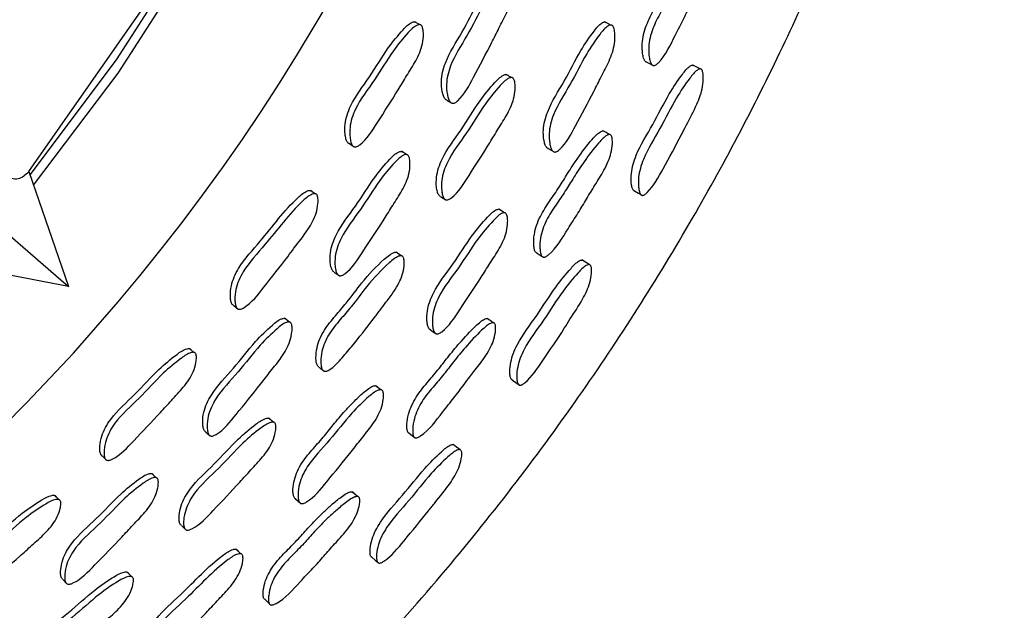
# Model space of a CAD drawing. Units: millimetres. Extents: x 18 to 708, y 91 to 788.
# Drawn here: x 417 to 434, y 104 to 114 of the extents above; entities that cross this region are included whole.
import ezdxf

# ---------------------------------------------------------------- set-up
doc = ezdxf.new("R2010")
doc.units = ezdxf.units.MM

msp = doc.modelspace()

# ---------------------------------------------------------------- linework, layer by layer
at = {"color": 7, "linetype": 'Continuous', "lineweight": 25}
for p, q in [((417.52, 111.446), (420.026, 115.033)), ((423.941, 113.859), (423.858, 113.906)), ((425.452, 112.989), (425.363, 113.039)), ((424.392, 112.617), (424.457, 112.578)), ((424.473, 112.569), (424.477, 112.567)), ((422.788, 111.902), (422.869, 111.85)), ((423.727, 111.723), (423.644, 111.776)), ((417.517, 111.443), (418.172, 109.554)), ((422.224, 111.08), (422.145, 111.134)), ((424.289, 111.035), (424.375, 110.979)), ((416.932, 110.626), (418.172, 109.554)), ((423.641, 110.059), (423.556, 110.117)), ((418.172, 109.554), (416.209, 109.931)), ((422.539, 109.792), (422.619, 109.733)), ((420.887, 109.242), (420.962, 109.182)), ((421.803, 108.97), (421.725, 109.031)), ((420.233, 108.472), (420.16, 108.533)), ((422.291, 108.227), (422.372, 108.164)), ((421.54, 107.324), (421.462, 107.39)), ((420.426, 107.166), (420.5, 107.101)), ((418.728, 106.768), (418.797, 106.702)), ((419.612, 106.412), (419.541, 106.479)), ((418.011, 106.053), (417.944, 106.121)), ((420.029, 105.626), (420.084, 105.573)), ((420.103, 105.555), (420.103, 105.555)), ((418.078, 104.74), (418.145, 104.668)), ((419.206, 104.788), (419.134, 104.861)), ((421.491, 104.324), (421.492, 104.323))]:
    msp.add_line(p, q, dxfattribs=at)
at = {"color": 7, "linetype": 'Continuous', "lineweight": 25, "flags": 128}
for points in [[(420.083, 115.041), (418.953, 113.279), (417.536, 111.388)], [(417.594, 111.221), (418.986, 113.062), (420.257, 115.041), (420.259, 115.044)], [(427.085, 113.852), (427.035, 113.877), (426.986, 113.902)], [(427.678, 113.243), (427.732, 113.214), (427.765, 113.197)], [(428.553, 113.131), (428.491, 113.162), (428.429, 113.194)], [(427.06, 112.053), (427.007, 112.083), (426.954, 112.112)], [(426.058, 111.823), (426.106, 111.794), (426.155, 111.766)], [(427.477, 111.125), (427.539, 111.089), (427.6, 111.053)], [(425.338, 110.766), (425.291, 110.796), (425.244, 110.825)], [(425.873, 110.104), (425.925, 110.07), (425.977, 110.037)], [(426.729, 109.916), (426.67, 109.953), (426.611, 109.99)], [(425.152, 108.959), (425.102, 108.994), (425.051, 109.029)], [(424.122, 108.843), (424.168, 108.81), (424.214, 108.777)], [(425.468, 108.017), (425.526, 107.975), (425.584, 107.933)], [(423.308, 107.856), (423.264, 107.89), (423.22, 107.924)], [(423.774, 107.143), (423.822, 107.104), (423.871, 107.066)], [(424.603, 106.873), (424.548, 106.915), (424.493, 106.958)], [(422.924, 106.102), (422.878, 106.141), (422.831, 106.181)], [(421.905, 106.063), (421.948, 106.026), (421.99, 105.989)], [(421.006, 105.16), (420.965, 105.198), (420.925, 105.236)], [(423.159, 105.105), (423.213, 105.058), (423.267, 105.011)], [(421.403, 104.408), (421.447, 104.365), (421.474, 104.34)]]:
    msp.add_lwpolyline(points, dxfattribs=at)
at = {"color": 7, "linetype": 'Continuous', "lineweight": 25}
for centre, radius, start, end in [((393.808, 130.634), 39.964, 5.9833, 264.6858), ((393.815, 130.639), 33, 162.6355, 351.1304)]:
    msp.add_arc(centre, radius, start, end, dxfattribs=at)
for points, knots in [([(390.107, 90.842), (391.527, 90.755), (394.353, 90.582), (398.541, 90.891), (402.549, 91.57), (406.687, 92.713), (410.846, 94.373), (414.918, 96.598), (418.504, 99.12), (421.623, 101.852), (424.299, 104.717), (426.56, 107.65), (428.437, 110.595), (429.962, 113.504), (431.354, 116.754), (432.476, 120.285), (433.189, 123.402), (433.384, 125.168), (433.441, 125.679)], [0, 0, 0, 0, 0.069344, 0.137994, 0.204332, 0.26743, 0.347106, 0.42227, 0.493336, 0.560585, 0.624203, 0.684318, 0.74102, 0.794373, 0.844421, 0.913335, 0.974902, 1, 1, 1, 1]), ([(427.678, 113.243), (427.678, 113.243), (427.671, 113.242), (427.66, 113.248), (427.64, 113.268), (427.621, 113.315), (427.603, 113.409), (427.598, 113.539), (427.621, 113.697), (427.683, 113.892), (427.797, 114.11), (427.933, 114.352), (428.051, 114.607), (428.168, 114.828), (428.287, 115.026), (428.377, 115.166), (428.456, 115.27), (428.506, 115.321), (428.54, 115.343), (428.558, 115.348), (428.57, 115.348), (428.581, 115.344), (428.587, 115.338), (428.592, 115.333)], [0, 0, 0, 0, 0.000105, 0.008816, 0.018574, 0.043312, 0.07656, 0.14634, 0.207921, 0.273173, 0.392087, 0.501831, 0.607338, 0.729034, 0.802902, 0.885968, 0.930074, 0.96156, 0.973142, 0.982598, 0.98687, 0.991068, 1, 1, 1, 1]), ([(428.703, 115.284), (428.707, 115.277), (428.717, 115.263), (428.729, 115.218), (428.74, 115.129), (428.734, 115.001), (428.699, 114.851), (428.646, 114.709), (428.582, 114.573), (428.5, 114.407), (428.403, 114.203), (428.283, 113.949), (428.112, 113.624), (427.983, 113.34), (427.836, 113.201), (427.807, 113.187), (427.787, 113.185), (427.769, 113.191), (427.749, 113.213), (427.73, 113.259), (427.711, 113.354), (427.705, 113.484), (427.728, 113.644), (427.789, 113.839), (427.904, 114.058), (428.04, 114.301), (428.159, 114.556), (428.276, 114.778), (428.396, 114.977), (428.487, 115.117), (428.566, 115.221), (428.616, 115.272), (428.651, 115.294), (428.669, 115.299), (428.681, 115.299), (428.693, 115.295), (428.699, 115.289), (428.703, 115.284)], [0, 0, 0, 0, 0.005611, 0.01261, 0.031393, 0.064309, 0.093448, 0.12661, 0.156791, 0.185611, 0.24018, 0.294942, 0.357186, 0.466639, 0.47844, 0.483599, 0.488153, 0.492668, 0.497721, 0.510492, 0.5276, 0.563409, 0.594935, 0.628295, 0.689059, 0.745139, 0.799053, 0.861242, 0.898997, 0.941465, 0.964029, 0.980163, 0.986116, 0.990993, 0.993202, 0.995376, 1, 1, 1, 1]), ([(424.387, 112.619), (424.384, 112.62), (424.374, 112.624), (424.353, 112.646), (424.33, 112.692), (424.306, 112.788), (424.29, 112.97), (424.377, 113.318), (424.652, 113.723), (424.87, 114.187), (425.085, 114.498), (425.215, 114.659), (425.283, 114.695), (425.302, 114.7), (425.316, 114.699), (425.328, 114.695), (425.335, 114.688), (425.34, 114.683)], [0, 0, 0, 0, 0.004527, 0.014635, 0.039895, 0.073345, 0.143033, 0.269272, 0.500022, 0.728745, 0.885757, 0.960812, 0.972493, 0.982122, 0.986504, 0.990823, 1, 1, 1, 1]), ([(425.428, 114.638), (425.432, 114.632), (425.443, 114.616), (425.458, 114.571), (425.472, 114.482), (425.469, 114.301), (425.385, 114.059), (425.249, 113.807), (425.073, 113.448), (424.856, 113.051), (424.675, 112.693), (424.534, 112.577), (424.503, 112.565), (424.481, 112.564), (424.462, 112.572), (424.438, 112.595), (424.415, 112.642), (424.391, 112.738), (424.375, 112.92), (424.462, 113.27), (424.737, 113.676), (424.956, 114.142), (425.172, 114.453), (425.303, 114.614), (425.37, 114.651), (425.39, 114.655), (425.403, 114.654), (425.416, 114.65), (425.423, 114.643), (425.428, 114.638)], [0, 0, 0, 0, 0.005639, 0.012618, 0.03123, 0.063974, 0.126157, 0.18549, 0.240353, 0.370811, 0.466533, 0.478282, 0.48346, 0.488087, 0.492707, 0.497865, 0.51075, 0.527806, 0.563328, 0.627657, 0.745229, 0.861768, 0.941771, 0.980017, 0.985971, 0.990881, 0.993116, 0.995319, 1, 1, 1, 1]), ([(422.791, 111.902), (422.791, 111.902), (422.783, 111.902), (422.77, 111.911), (422.748, 111.935), (422.729, 111.985), (422.713, 112.083), (422.712, 112.267), (422.825, 112.609), (423.13, 112.99), (423.385, 113.435), (423.624, 113.726), (423.767, 113.874), (423.837, 113.904), (423.857, 113.907), (423.87, 113.904), (423.882, 113.899), (423.889, 113.891), (423.893, 113.886)], [0, 0, 0, 0, 0.001051, 0.010061, 0.020124, 0.045272, 0.078563, 0.147891, 0.273448, 0.502843, 0.730324, 0.88644, 0.961, 0.972612, 0.982191, 0.986555, 0.990856, 1, 1, 1, 1]), ([(423.977, 113.84), (423.981, 113.832), (423.99, 113.816), (424.002, 113.769), (424.009, 113.679), (423.991, 113.497), (423.888, 113.263), (423.732, 113.023), (423.529, 112.679), (423.281, 112.302), (423.072, 111.96), (422.923, 111.856), (422.89, 111.847), (422.869, 111.849), (422.85, 111.858), (422.829, 111.883), (422.81, 111.933), (422.793, 112.032), (422.792, 112.216), (422.906, 112.558), (423.212, 112.941), (423.468, 113.386), (423.707, 113.678), (423.851, 113.827), (423.921, 113.857), (423.94, 113.86), (423.954, 113.858), (423.966, 113.852), (423.973, 113.845), (423.977, 113.84)], [0, 0, 0, 0, 0.005639, 0.012613, 0.031202, 0.063929, 0.126123, 0.185488, 0.240372, 0.370847, 0.466538, 0.478263, 0.483426, 0.488042, 0.492657, 0.497811, 0.510692, 0.527747, 0.563268, 0.627616, 0.745197, 0.861797, 0.941815, 0.980025, 0.985974, 0.99088, 0.993115, 0.995317, 1, 1, 1, 1]), ([(426.062, 111.822), (426.056, 111.824), (426.043, 111.827), (426.021, 111.85), (426, 111.896), (425.979, 111.991), (425.968, 112.17), (426.059, 112.518), (426.334, 112.923), (426.554, 113.388), (426.768, 113.699), (426.897, 113.861), (426.962, 113.898), (426.981, 113.903), (426.994, 113.902), (427.006, 113.898), (427.013, 113.891), (427.018, 113.887)], [0, 0, 0, 0, 0.009011, 0.019061, 0.044169, 0.077438, 0.146819, 0.27252, 0.502228, 0.729931, 0.886258, 0.961024, 0.972657, 0.98224, 0.986598, 0.99089, 1, 1, 1, 1]), ([(427.117, 113.837), (427.121, 113.83), (427.131, 113.815), (427.145, 113.77), (427.157, 113.682), (427.15, 113.502), (427.065, 113.26), (426.929, 113.007), (426.752, 112.648), (426.534, 112.252), (426.35, 111.894), (426.21, 111.777), (426.18, 111.765), (426.159, 111.763), (426.14, 111.771), (426.118, 111.793), (426.097, 111.839), (426.075, 111.934), (426.063, 112.115), (426.154, 112.464), (426.43, 112.871), (426.65, 113.336), (426.865, 113.649), (426.995, 113.811), (427.061, 113.848), (427.08, 113.853), (427.093, 113.852), (427.105, 113.848), (427.112, 113.841), (427.117, 113.837)], [0, 0, 0, 0, 0.005653, 0.012651, 0.031318, 0.064117, 0.126274, 0.185546, 0.24037, 0.370645, 0.466376, 0.478177, 0.48339, 0.488048, 0.492696, 0.497878, 0.510803, 0.527897, 0.563483, 0.627817, 0.745287, 0.861732, 0.941687, 0.979956, 0.985924, 0.99085, 0.993094, 0.995306, 1, 1, 1, 1]), ([(427.477, 111.125), (427.473, 111.126), (427.463, 111.129), (427.446, 111.148), (427.43, 111.191), (427.418, 111.282), (427.419, 111.456), (427.518, 111.799), (427.786, 112.21), (428.008, 112.674), (428.22, 112.987), (428.345, 113.149), (428.406, 113.188), (428.426, 113.195), (428.444, 113.193), (428.452, 113.185), (428.456, 113.181)], [0, 0, 0, 0, 0.007113, 0.017118, 0.042181, 0.075428, 0.145171, 0.271429, 0.501608, 0.730037, 0.885794, 0.960531, 0.972293, 0.982043, 0.990806, 1, 1, 1, 1]), ([(428.58, 113.118), (428.584, 113.111), (428.593, 113.098), (428.603, 113.055), (428.61, 112.97), (428.597, 112.794), (428.497, 112.524), (428.358, 112.271), (428.179, 111.913), (427.973, 111.544), (427.784, 111.188), (427.651, 111.067), (427.622, 111.053), (427.604, 111.051), (427.588, 111.057), (427.569, 111.077), (427.553, 111.12), (427.538, 111.211), (427.537, 111.387), (427.635, 111.732), (427.905, 112.145), (428.128, 112.611), (428.341, 112.925), (428.468, 113.087), (428.53, 113.126), (428.55, 113.132), (428.568, 113.13), (428.576, 113.122), (428.58, 113.118)], [0, 0, 0, 0, 0.005716, 0.012763, 0.031494, 0.064465, 0.126624, 0.204595, 0.240766, 0.370351, 0.465713, 0.478027, 0.483238, 0.487911, 0.492587, 0.497815, 0.510844, 0.528027, 0.563881, 0.628361, 0.745613, 0.861971, 0.941353, 0.979538, 0.98559, 0.990639, 0.995205, 1, 1, 1, 1]), ([(424.28, 111.039), (424.277, 111.04), (424.268, 111.045), (424.25, 111.068), (424.231, 111.116), (424.215, 111.215), (424.216, 111.397), (424.331, 111.739), (424.636, 112.121), (424.893, 112.565), (425.131, 112.857), (425.274, 113.006), (425.343, 113.037), (425.362, 113.04), (425.375, 113.037), (425.387, 113.032), (425.394, 113.025), (425.398, 113.02)], [0, 0, 0, 0, 0.004541, 0.014688, 0.040013, 0.073487, 0.143149, 0.269337, 0.500117, 0.728874, 0.885791, 0.960756, 0.97244, 0.982081, 0.986473, 0.990801, 1, 1, 1, 1]), ([(425.487, 112.97), (425.491, 112.962), (425.5, 112.946), (425.511, 112.9), (425.517, 112.81), (425.499, 112.629), (425.395, 112.394), (425.239, 112.154), (425.035, 111.81), (424.786, 111.432), (424.577, 111.089), (424.428, 110.986), (424.396, 110.976), (424.375, 110.978), (424.357, 110.987), (424.335, 111.012), (424.317, 111.061), (424.301, 111.159), (424.301, 111.343), (424.417, 111.685), (424.723, 112.068), (424.98, 112.514), (425.22, 112.807), (425.362, 112.956), (425.432, 112.987), (425.451, 112.99), (425.465, 112.987), (425.477, 112.982), (425.483, 112.975), (425.487, 112.97)], [0, 0, 0, 0, 0.005657, 0.012645, 0.031255, 0.063991, 0.126162, 0.185505, 0.240374, 0.370829, 0.466421, 0.478155, 0.483332, 0.487973, 0.492617, 0.497805, 0.510742, 0.527828, 0.563359, 0.627665, 0.745242, 0.861788, 0.941743, 0.979954, 0.985916, 0.99084, 0.993085, 0.995298, 1, 1, 1, 1]), ([(417.519, 111.437), (417.464, 111.387), (417.355, 111.289), (417.117, 111.353), (416.819, 111.59), (416.538, 111.99), (416.398, 112.19)], [0, 0, 0, 0, 0.25028, 0.499969, 0.749549, 1, 1, 1, 1]), ([(425.873, 110.104), (425.873, 110.104), (425.866, 110.104), (425.856, 110.111), (425.837, 110.133), (425.824, 110.181), (425.815, 110.277), (425.823, 110.407), (425.863, 110.562), (425.943, 110.75), (426.078, 110.955), (426.237, 111.182), (426.38, 111.423), (426.556, 111.689), (426.717, 111.904), (426.846, 112.045), (426.9, 112.091), (426.936, 112.109), (426.954, 112.113), (426.966, 112.112), (426.977, 112.107), (426.983, 112.1), (426.986, 112.095)], [0, 0, 0, 0, 0.000351, 0.009014, 0.018743, 0.043466, 0.076741, 0.146495, 0.208046, 0.273296, 0.392182, 0.501764, 0.607105, 0.728855, 0.886103, 0.930298, 0.961774, 0.973313, 0.982703, 0.98694, 0.991105, 1, 1, 1, 1]), ([(427.093, 112.035), (427.096, 112.028), (427.104, 112.013), (427.112, 111.967), (427.113, 111.878), (427.095, 111.751), (427.045, 111.605), (426.978, 111.469), (426.901, 111.34), (426.802, 111.183), (426.686, 110.99), (426.542, 110.749), (426.34, 110.442), (426.185, 110.171), (426.026, 110.047), (425.996, 110.036), (425.976, 110.036), (425.959, 110.044), (425.941, 110.067), (425.927, 110.115), (425.917, 110.212), (425.925, 110.342), (425.964, 110.498), (426.044, 110.687), (426.18, 110.892), (426.339, 111.12), (426.483, 111.362), (426.66, 111.629), (426.822, 111.845), (426.952, 111.985), (427.006, 112.032), (427.042, 112.05), (427.061, 112.054), (427.073, 112.052), (427.084, 112.048), (427.089, 112.04), (427.093, 112.035)], [0, 0, 0, 0, 0.005609, 0.012611, 0.031417, 0.064314, 0.093425, 0.126601, 0.156764, 0.185548, 0.240063, 0.295147, 0.35726, 0.466802, 0.478579, 0.483717, 0.488245, 0.492736, 0.497775, 0.510537, 0.527659, 0.563456, 0.594967, 0.628328, 0.689082, 0.745085, 0.798918, 0.86114, 0.941529, 0.964141, 0.980271, 0.986202, 0.991046, 0.993238, 0.995395, 1, 1, 1, 1]), ([(422.535, 109.795), (422.532, 109.796), (422.522, 109.8), (422.503, 109.824), (422.485, 109.872), (422.47, 109.97), (422.471, 110.152), (422.59, 110.49), (422.901, 110.867), (423.161, 111.308), (423.404, 111.597), (423.549, 111.744), (423.619, 111.774), (423.639, 111.777), (423.652, 111.774), (423.665, 111.769), (423.671, 111.762), (423.675, 111.756)], [0, 0, 0, 0, 0.004529, 0.014637, 0.039884, 0.073313, 0.143001, 0.269259, 0.500104, 0.728797, 0.885703, 0.960763, 0.972454, 0.982097, 0.986487, 0.990813, 1, 1, 1, 1]), ([(423.758, 111.704), (423.763, 111.697), (423.772, 111.681), (423.782, 111.634), (423.788, 111.544), (423.768, 111.364), (423.662, 111.131), (423.503, 110.894), (423.295, 110.553), (423.042, 110.179), (422.828, 109.84), (422.677, 109.738), (422.644, 109.729), (422.623, 109.731), (422.604, 109.74), (422.583, 109.765), (422.565, 109.814), (422.549, 109.912), (422.551, 110.095), (422.67, 110.434), (422.982, 110.812), (423.243, 111.255), (423.486, 111.544), (423.632, 111.691), (423.702, 111.722), (423.722, 111.724), (423.735, 111.722), (423.748, 111.717), (423.754, 111.709), (423.758, 111.704)], [0, 0, 0, 0, 0.005641, 0.01262, 0.031227, 0.063968, 0.126149, 0.185484, 0.240355, 0.370861, 0.466543, 0.478292, 0.483472, 0.488102, 0.492724, 0.497881, 0.51076, 0.527804, 0.563326, 0.627662, 0.745278, 0.861799, 0.941745, 0.979993, 0.985952, 0.990869, 0.993108, 0.995314, 1, 1, 1, 1]), ([(420.89, 109.241), (420.889, 109.241), (420.881, 109.242), (420.869, 109.252), (420.85, 109.277), (420.836, 109.329), (420.829, 109.428), (420.846, 109.611), (420.994, 109.94), (421.423, 110.386), (421.748, 110.854), (422.052, 111.111), (422.125, 111.134), (422.144, 111.135), (422.158, 111.131), (422.169, 111.125), (422.175, 111.117), (422.179, 111.111)], [0, 0, 0, 0, 0.0009904, 0.0099827, 0.0199887, 0.045002, 0.0782148, 0.1475837, 0.2732695, 0.5030979, 0.8861519, 0.9609868, 0.9726289, 0.982227, 0.986593, 0.9908907, 1, 1, 1, 1]), ([(422.258, 111.057), (422.261, 111.049), (422.269, 111.032), (422.275, 110.985), (422.273, 110.894), (422.239, 110.714), (422.099, 110.462), (421.919, 110.24), (421.684, 109.918), (421.418, 109.592), (421.176, 109.273), (421.017, 109.184), (420.984, 109.178), (420.962, 109.181), (420.944, 109.192), (420.925, 109.218), (420.911, 109.269), (420.904, 109.369), (420.921, 109.553), (421.07, 109.882), (421.5, 110.33), (421.826, 110.798), (422.131, 111.056), (422.203, 111.08), (422.223, 111.081), (422.236, 111.077), (422.248, 111.071), (422.254, 111.063), (422.258, 111.057)], [0, 0, 0, 0, 0.005616, 0.012585, 0.031214, 0.064006, 0.126217, 0.205076, 0.240405, 0.37087, 0.466764, 0.478572, 0.483776, 0.48841, 0.493012, 0.498132, 0.510935, 0.527936, 0.56345, 0.627815, 0.745526, 0.941711, 0.980033, 0.985993, 0.990905, 0.99314, 0.995339, 1, 1, 1, 1]), ([(424.126, 108.842), (424.12, 108.844), (424.108, 108.849), (424.088, 108.874), (424.071, 108.922), (424.06, 109.018), (424.066, 109.198), (424.19, 109.535), (424.501, 109.913), (424.765, 110.354), (425.008, 110.644), (425.152, 110.792), (425.221, 110.823), (425.24, 110.826), (425.253, 110.824), (425.264, 110.819), (425.27, 110.812), (425.274, 110.807)], [0, 0, 0, 0, 0.009006, 0.019064, 0.0442, 0.077491, 0.146883, 0.272582, 0.502234, 0.729933, 0.886289, 0.961041, 0.972669, 0.982246, 0.986602, 0.990891, 1, 1, 1, 1]), ([(425.368, 110.747), (425.372, 110.74), (425.381, 110.725), (425.39, 110.679), (425.393, 110.589), (425.37, 110.411), (425.262, 110.178), (425.101, 109.94), (424.891, 109.6), (424.636, 109.225), (424.419, 108.887), (424.27, 108.783), (424.238, 108.774), (424.217, 108.775), (424.199, 108.784), (424.179, 108.808), (424.162, 108.857), (424.15, 108.953), (424.156, 109.134), (424.279, 109.473), (424.592, 109.852), (424.856, 110.294), (425.1, 110.585), (425.245, 110.733), (425.314, 110.764), (425.334, 110.767), (425.347, 110.765), (425.358, 110.76), (425.364, 110.753), (425.368, 110.747)], [0, 0, 0, 0, 0.005654, 0.012653, 0.03132, 0.064116, 0.126273, 0.185545, 0.240363, 0.370657, 0.466376, 0.478158, 0.483359, 0.48801, 0.492656, 0.497843, 0.510783, 0.527889, 0.563483, 0.627821, 0.745271, 0.861721, 0.941698, 0.979963, 0.985928, 0.990852, 0.993095, 0.995306, 1, 1, 1, 1]), ([(422.284, 108.232), (422.281, 108.234), (422.272, 108.239), (422.256, 108.264), (422.242, 108.313), (422.236, 108.412), (422.25, 108.543), (422.299, 108.696), (422.396, 108.876), (422.553, 109.067), (422.77, 109.317), (423.013, 109.649), (423.254, 109.912), (423.437, 110.066), (423.497, 110.104), (423.536, 110.117), (423.556, 110.118), (423.569, 110.115), (423.58, 110.109), (423.586, 110.1), (423.589, 110.095)], [0, 0, 0, 0, 0.004515, 0.014559, 0.039662, 0.072989, 0.142626, 0.204141, 0.269441, 0.389368, 0.500346, 0.669863, 0.88544, 0.929303, 0.960801, 0.972499, 0.982143, 0.986529, 0.990846, 1, 1, 1, 1]), ([(423.674, 110.037), (423.677, 110.029), (423.685, 110.012), (423.691, 109.965), (423.689, 109.875), (423.664, 109.748), (423.603, 109.605), (423.513, 109.455), (423.402, 109.31), (423.29, 109.162), (423.105, 108.916), (422.893, 108.643), (422.656, 108.362), (422.522, 108.219), (422.427, 108.166), (422.394, 108.159), (422.373, 108.162), (422.355, 108.173), (422.336, 108.199), (422.323, 108.25), (422.317, 108.349), (422.33, 108.48), (422.38, 108.634), (422.476, 108.815), (422.634, 109.006), (422.851, 109.257), (423.095, 109.59), (423.337, 109.854), (423.52, 110.008), (423.581, 110.046), (423.62, 110.059), (423.64, 110.06), (423.653, 110.056), (423.664, 110.05), (423.67, 110.042), (423.674, 110.037)], [0, 0, 0, 0, 0.00563, 0.012603, 0.031218, 0.06399, 0.093111, 0.12632, 0.171341, 0.204509, 0.240388, 0.360083, 0.415533, 0.466538, 0.478347, 0.483561, 0.488206, 0.492822, 0.497955, 0.510774, 0.527777, 0.563279, 0.59462, 0.627878, 0.688951, 0.745467, 0.831795, 0.941587, 0.963932, 0.979985, 0.985952, 0.990875, 0.993116, 0.995322, 1, 1, 1, 1]), ([(425.468, 108.017), (425.464, 108.019), (425.455, 108.022), (425.44, 108.044), (425.428, 108.088), (425.424, 108.179), (425.441, 108.353), (425.572, 108.685), (425.877, 109.07), (426.144, 109.51), (426.384, 109.803), (426.524, 109.953), (426.589, 109.986), (426.609, 109.991), (426.627, 109.987), (426.634, 109.978), (426.637, 109.974)], [0, 0, 0, 0, 0.007228, 0.017243, 0.042351, 0.075645, 0.1454, 0.271659, 0.501589, 0.729926, 0.885905, 0.960685, 0.972418, 0.982124, 0.99084, 1, 1, 1, 1]), ([(426.755, 109.899), (426.758, 109.893), (426.765, 109.878), (426.772, 109.835), (426.77, 109.749), (426.739, 109.576), (426.614, 109.315), (426.452, 109.076), (426.24, 108.736), (426, 108.388), (425.779, 108.051), (425.636, 107.943), (425.606, 107.932), (425.587, 107.931), (425.572, 107.939), (425.555, 107.961), (425.543, 108.006), (425.537, 108.098), (425.553, 108.273), (425.683, 108.608), (425.99, 108.994), (426.257, 109.436), (426.499, 109.73), (426.64, 109.879), (426.706, 109.912), (426.727, 109.917), (426.744, 109.913), (426.751, 109.904), (426.755, 109.899)], [0, 0, 0, 0, 0.00571, 0.012757, 0.031506, 0.064471, 0.126622, 0.205175, 0.240712, 0.370341, 0.465705, 0.477988, 0.48318, 0.487842, 0.492514, 0.497749, 0.510805, 0.528015, 0.563885, 0.628384, 0.74554, 0.861883, 0.941398, 0.979613, 0.985652, 0.990679, 0.995221, 1, 1, 1, 1]), ([(420.421, 107.17), (420.419, 107.171), (420.409, 107.177), (420.394, 107.202), (420.38, 107.252), (420.375, 107.351), (420.394, 107.532), (420.547, 107.858), (420.894, 108.202), (421.198, 108.615), (421.469, 108.877), (421.628, 109.009), (421.701, 109.032), (421.721, 109.032), (421.734, 109.028), (421.745, 109.022), (421.751, 109.014), (421.755, 109.008)], [0, 0, 0, 0, 0.004532, 0.01466, 0.039957, 0.07342, 0.143095, 0.269308, 0.500075, 0.728824, 0.885788, 0.960769, 0.972449, 0.982087, 0.986477, 0.990804, 1, 1, 1, 1]), ([(421.832, 108.948), (421.836, 108.94), (421.843, 108.923), (421.849, 108.876), (421.846, 108.786), (421.807, 108.608), (421.678, 108.388), (421.496, 108.167), (421.254, 107.849), (420.965, 107.502), (420.718, 107.186), (420.558, 107.1), (420.525, 107.094), (420.503, 107.098), (420.486, 107.109), (420.467, 107.136), (420.454, 107.187), (420.449, 107.286), (420.468, 107.468), (420.621, 107.794), (420.969, 108.139), (421.274, 108.553), (421.546, 108.817), (421.705, 108.949), (421.778, 108.971), (421.798, 108.972), (421.811, 108.968), (421.823, 108.962), (421.829, 108.953), (421.832, 108.948)], [0, 0, 0, 0, 0.005647, 0.012628, 0.031228, 0.063955, 0.126136, 0.185481, 0.24035, 0.370875, 0.466525, 0.478253, 0.483421, 0.488046, 0.492671, 0.497839, 0.510744, 0.527808, 0.563326, 0.627645, 0.745235, 0.861797, 0.941781, 0.979993, 0.985948, 0.990862, 0.993101, 0.995309, 1, 1, 1, 1]), ([(423.774, 107.143), (423.774, 107.143), (423.767, 107.143), (423.757, 107.152), (423.741, 107.175), (423.733, 107.224), (423.734, 107.32), (423.755, 107.448), (423.809, 107.599), (423.908, 107.778), (424.062, 107.968), (424.244, 108.177), (424.412, 108.401), (424.615, 108.645), (424.796, 108.843), (424.937, 108.971), (424.995, 109.012), (425.033, 109.027), (425.051, 109.03), (425.063, 109.027), (425.073, 109.022), (425.078, 109.015), (425.081, 109.009)], [0, 0, 0, 0, 0.0004436, 0.0090791, 0.0187455, 0.0433421, 0.0765622, 0.1463685, 0.2080849, 0.2733522, 0.3923179, 0.502051, 0.6074176, 0.7289773, 0.8858077, 0.9301255, 0.9617429, 0.9733633, 0.982848, 0.9870848, 0.9911904, 1, 1, 1, 1]), ([(425.182, 108.94), (425.185, 108.932), (425.191, 108.916), (425.195, 108.87), (425.188, 108.781), (425.158, 108.657), (425.093, 108.517), (425.013, 108.389), (424.922, 108.269), (424.841, 108.165), (424.759, 108.057), (424.651, 107.913), (424.503, 107.717), (424.272, 107.432), (424.091, 107.18), (423.92, 107.072), (423.889, 107.064), (423.87, 107.065), (423.854, 107.075), (423.838, 107.1), (423.829, 107.149), (423.829, 107.245), (423.85, 107.375), (423.904, 107.526), (424.002, 107.706), (424.158, 107.897), (424.34, 108.106), (424.509, 108.33), (424.713, 108.576), (424.894, 108.774), (425.036, 108.902), (425.095, 108.943), (425.133, 108.958), (425.152, 108.96), (425.164, 108.957), (425.174, 108.952), (425.179, 108.945), (425.182, 108.94)], [0, 0, 0, 0, 0.005633, 0.012638, 0.031403, 0.064286, 0.093364, 0.126606, 0.156847, 0.185693, 0.207158, 0.240245, 0.296015, 0.357513, 0.467071, 0.478889, 0.484046, 0.488577, 0.493051, 0.498055, 0.510745, 0.527828, 0.56363, 0.595207, 0.628557, 0.689318, 0.745367, 0.799184, 0.861276, 0.941409, 0.96407, 0.980264, 0.986234, 0.991124, 0.993315, 0.995441, 1, 1, 1, 1]), ([(418.73, 106.767), (418.729, 106.767), (418.722, 106.769), (418.711, 106.78), (418.694, 106.808), (418.685, 106.861), (418.688, 106.96), (418.722, 107.142), (418.899, 107.455), (419.271, 107.772), (419.607, 108.16), (419.897, 108.4), (420.066, 108.519), (420.14, 108.535), (420.16, 108.534), (420.173, 108.529), (420.184, 108.522), (420.189, 108.513), (420.192, 108.507)], [0, 0, 0, 0, 0.001062, 0.010052, 0.020093, 0.045209, 0.078494, 0.147864, 0.27349, 0.502849, 0.730227, 0.886345, 0.961059, 0.972676, 0.982247, 0.986601, 0.990889, 1, 1, 1, 1]), ([(420.265, 108.445), (420.268, 108.437), (420.274, 108.42), (420.276, 108.372), (420.265, 108.281), (420.213, 108.106), (420.067, 107.895), (419.868, 107.689), (419.603, 107.391), (419.287, 107.067), (419.017, 106.771), (418.85, 106.698), (418.817, 106.695), (418.796, 106.7), (418.78, 106.713), (418.764, 106.742), (418.754, 106.794), (418.757, 106.895), (418.792, 107.076), (418.969, 107.391), (419.342, 107.708), (419.679, 108.097), (419.97, 108.338), (420.139, 108.457), (420.214, 108.474), (420.234, 108.473), (420.246, 108.468), (420.257, 108.46), (420.262, 108.451), (420.265, 108.445)], [0, 0, 0, 0, 0.005625, 0.012595, 0.031205, 0.063964, 0.126155, 0.18547, 0.240333, 0.370824, 0.466575, 0.478304, 0.483465, 0.488074, 0.492678, 0.497821, 0.510685, 0.527736, 0.563276, 0.627657, 0.745214, 0.861754, 0.941768, 0.980055, 0.986007, 0.990909, 0.993138, 0.995334, 1, 1, 1, 1]), ([(421.908, 106.062), (421.902, 106.065), (421.891, 106.071), (421.874, 106.098), (421.862, 106.147), (421.86, 106.245), (421.878, 106.373), (421.932, 106.524), (422.032, 106.702), (422.193, 106.889), (422.38, 107.097), (422.552, 107.32), (422.716, 107.511), (422.877, 107.677), (422.997, 107.792), (423.098, 107.874), (423.158, 107.912), (423.198, 107.924), (423.217, 107.925), (423.229, 107.922), (423.24, 107.916), (423.246, 107.908), (423.249, 107.902)], [0, 0, 0, 0, 0.008998, 0.019064, 0.044226, 0.077518, 0.146826, 0.207953, 0.272955, 0.392164, 0.502381, 0.608187, 0.7299, 0.803634, 0.886212, 0.929823, 0.961106, 0.972709, 0.982266, 0.986613, 0.990896, 1, 1, 1, 1]), ([(423.337, 107.834), (423.34, 107.827), (423.347, 107.81), (423.352, 107.764), (423.346, 107.674), (423.304, 107.499), (423.173, 107.278), (422.989, 107.058), (422.745, 106.74), (422.453, 106.394), (422.205, 106.078), (422.045, 105.99), (422.013, 105.984), (421.992, 105.987), (421.976, 105.998), (421.958, 106.024), (421.946, 106.074), (421.944, 106.172), (421.968, 106.352), (422.125, 106.676), (422.474, 107.022), (422.782, 107.435), (423.054, 107.7), (423.213, 107.833), (423.285, 107.857), (423.305, 107.858), (423.317, 107.854), (423.328, 107.848), (423.334, 107.84), (423.337, 107.834)], [0, 0, 0, 0, 0.005659, 0.01266, 0.031322, 0.064103, 0.12626, 0.18554, 0.240353, 0.370677, 0.466365, 0.478119, 0.483305, 0.487947, 0.492594, 0.497791, 0.510759, 0.527886, 0.563478, 0.627801, 0.745233, 0.861707, 0.941725, 0.97997, 0.985931, 0.990851, 0.993092, 0.995303, 1, 1, 1, 1]), ([(420.021, 105.632), (420.019, 105.634), (420.01, 105.64), (419.997, 105.666), (419.988, 105.717), (419.991, 105.817), (420.027, 105.996), (420.205, 106.309), (420.576, 106.626), (420.911, 107.014), (421.201, 107.255), (421.369, 107.375), (421.443, 107.392), (421.462, 107.391), (421.474, 107.386), (421.485, 107.379), (421.49, 107.37), (421.493, 107.364)], [0, 0, 0, 0, 0.004527, 0.014647, 0.039938, 0.073413, 0.143161, 0.269472, 0.500125, 0.728764, 0.885729, 0.960843, 0.972527, 0.982153, 0.986531, 0.990843, 1, 1, 1, 1]), ([(421.572, 107.298), (421.574, 107.29), (421.58, 107.273), (421.582, 107.225), (421.57, 107.135), (421.517, 106.961), (421.371, 106.751), (421.172, 106.545), (420.907, 106.246), (420.592, 105.922), (420.322, 105.625), (420.156, 105.552), (420.123, 105.548), (420.103, 105.554), (420.086, 105.567), (420.071, 105.595), (420.062, 105.647), (420.065, 105.746), (420.101, 105.926), (420.279, 106.241), (420.651, 106.559), (420.987, 106.948), (421.278, 107.19), (421.447, 107.309), (421.521, 107.326), (421.54, 107.325), (421.553, 107.32), (421.564, 107.313), (421.568, 107.304), (421.572, 107.298)], [0, 0, 0, 0, 0.005639, 0.012623, 0.031258, 0.064033, 0.126202, 0.185483, 0.240328, 0.370788, 0.466445, 0.478174, 0.483343, 0.48797, 0.4926, 0.497774, 0.510695, 0.527781, 0.563355, 0.627725, 0.745239, 0.861729, 0.941709, 0.979998, 0.98596, 0.990876, 0.993114, 0.995319, 1, 1, 1, 1]), ([(423.16, 105.106), (423.155, 105.108), (423.146, 105.112), (423.133, 105.135), (423.126, 105.181), (423.131, 105.273), (423.165, 105.444), (423.329, 105.762), (423.67, 106.116), (423.981, 106.527), (424.249, 106.794), (424.403, 106.929), (424.471, 106.956), (424.492, 106.959), (424.509, 106.953), (424.515, 106.944), (424.518, 106.939)], [0, 0, 0, 0, 0.007652, 0.017723, 0.042883, 0.076214, 0.145942, 0.272116, 0.501805, 0.730003, 0.886053, 0.96079, 0.972496, 0.982172, 0.990858, 1, 1, 1, 1]), ([(424.628, 106.854), (424.631, 106.847), (424.636, 106.832), (424.638, 106.788), (424.628, 106.702), (424.579, 106.532), (424.428, 106.285), (424.242, 106.064), (423.997, 105.746), (423.724, 105.424), (423.471, 105.109), (423.318, 105.016), (423.288, 105.008), (423.269, 105.009), (423.254, 105.018), (423.24, 105.042), (423.232, 105.089), (423.236, 105.181), (423.269, 105.354), (423.431, 105.675), (423.775, 106.03), (424.087, 106.442), (424.356, 106.71), (424.512, 106.845), (424.581, 106.872), (424.602, 106.874), (424.619, 106.868), (424.625, 106.859), (424.628, 106.854)], [0, 0, 0, 0, 0.005709, 0.012757, 0.031511, 0.064462, 0.126607, 0.205459, 0.240677, 0.3703, 0.465845, 0.477692, 0.482948, 0.487668, 0.492395, 0.497662, 0.510749, 0.527986, 0.563859, 0.628353, 0.745466, 0.861819, 0.941428, 0.979652, 0.985682, 0.990697, 0.995228, 1, 1, 1, 1]), ([(418.074, 104.744), (418.071, 104.746), (418.063, 104.752), (418.049, 104.778), (418.04, 104.829), (418.044, 104.928), (418.08, 105.107), (418.261, 105.417), (418.638, 105.728), (418.978, 106.112), (419.272, 106.349), (419.442, 106.466), (419.517, 106.482), (419.536, 106.481), (419.549, 106.476), (419.56, 106.469), (419.565, 106.46), (419.568, 106.454)], [0, 0, 0, 0, 0.004525, 0.014621, 0.039851, 0.073277, 0.142999, 0.269302, 0.500081, 0.728749, 0.885683, 0.960808, 0.972499, 0.982136, 0.986519, 0.990836, 1, 1, 1, 1]), ([(419.64, 106.387), (419.642, 106.379), (419.648, 106.362), (419.65, 106.314), (419.638, 106.224), (419.584, 106.051), (419.436, 105.843), (419.235, 105.639), (418.966, 105.344), (418.646, 105.025), (418.371, 104.733), (418.203, 104.662), (418.17, 104.659), (418.149, 104.664), (418.132, 104.677), (418.116, 104.706), (418.107, 104.757), (418.111, 104.856), (418.147, 105.036), (418.329, 105.347), (418.707, 105.659), (419.048, 106.044), (419.342, 106.282), (419.513, 106.399), (419.588, 106.415), (419.608, 106.414), (419.621, 106.409), (419.631, 106.402), (419.636, 106.393), (419.64, 106.387)], [0, 0, 0, 0, 0.00563, 0.012606, 0.031227, 0.063994, 0.126174, 0.185481, 0.240344, 0.370799, 0.466528, 0.478287, 0.48347, 0.488099, 0.492716, 0.497868, 0.510738, 0.527781, 0.56332, 0.627679, 0.745264, 0.861772, 0.941734, 0.980015, 0.985975, 0.990888, 0.993124, 0.995326, 1, 1, 1, 1]), ([(421.403, 104.408), (421.398, 104.411), (421.387, 104.417), (421.374, 104.444), (421.367, 104.492), (421.375, 104.588), (421.405, 104.714), (421.471, 104.86), (421.583, 105.03), (421.754, 105.208), (421.951, 105.404), (422.136, 105.616), (422.31, 105.796), (422.48, 105.952), (422.606, 106.06), (422.71, 106.136), (422.772, 106.17), (422.811, 106.181), (422.83, 106.182), (422.842, 106.178), (422.852, 106.171), (422.856, 106.163), (422.859, 106.158)], [0, 0, 0, 0, 0.008846, 0.018721, 0.043578, 0.076794, 0.146468, 0.207959, 0.273136, 0.392129, 0.502199, 0.608031, 0.729679, 0.8033, 0.885893, 0.929695, 0.961115, 0.97276, 0.982338, 0.986683, 0.990954, 1, 1, 1, 1]), ([(416.354, 104.498), (416.353, 104.498), (416.346, 104.5), (416.336, 104.512), (416.322, 104.541), (416.318, 104.595), (416.33, 104.694), (416.381, 104.871), (416.587, 105.167), (416.987, 105.447), (417.358, 105.801), (417.67, 106.013), (417.849, 106.115), (417.924, 106.125), (417.944, 106.122), (417.956, 106.116), (417.966, 106.107), (417.97, 106.098), (417.973, 106.092)], [0, 0, 0, 0, 0.001057, 0.010049, 0.020091, 0.045202, 0.078478, 0.147847, 0.273481, 0.50286, 0.730229, 0.88635, 0.961063, 0.972679, 0.982249, 0.986602, 0.99089, 1, 1, 1, 1]), ([(418.04, 106.024), (418.042, 106.016), (418.047, 105.997), (418.044, 105.949), (418.025, 105.86), (417.956, 105.691), (417.792, 105.495), (417.574, 105.308), (417.282, 105.036), (416.937, 104.744), (416.64, 104.474), (416.467, 104.417), (416.434, 104.417), (416.414, 104.425), (416.399, 104.439), (416.385, 104.469), (416.381, 104.522), (416.393, 104.622), (416.444, 104.799), (416.65, 105.096), (417.052, 105.376), (417.423, 105.732), (417.736, 105.945), (417.916, 106.047), (417.991, 106.057), (418.011, 106.054), (418.023, 106.048), (418.033, 106.039), (418.038, 106.03), (418.04, 106.024)], [0, 0, 0, 0, 0.005625, 0.012595, 0.031205, 0.063963, 0.126154, 0.185471, 0.240339, 0.370825, 0.466567, 0.478301, 0.483465, 0.488077, 0.492682, 0.497825, 0.510687, 0.527733, 0.563273, 0.627657, 0.745222, 0.861757, 0.941771, 0.980057, 0.986009, 0.99091, 0.993139, 0.995335, 1, 1, 1, 1]), ([(422.953, 106.079), (422.955, 106.072), (422.96, 106.055), (422.96, 106.009), (422.947, 105.921), (422.907, 105.8), (422.832, 105.665), (422.743, 105.543), (422.643, 105.429), (422.518, 105.292), (422.369, 105.123), (422.182, 104.913), (421.927, 104.65), (421.724, 104.413), (421.543, 104.323), (421.512, 104.318), (421.492, 104.321), (421.477, 104.333), (421.462, 104.359), (421.456, 104.408), (421.463, 104.505), (421.493, 104.632), (421.558, 104.778), (421.67, 104.95), (421.841, 105.128), (422.04, 105.324), (422.225, 105.537), (422.4, 105.718), (422.571, 105.874), (422.697, 105.982), (422.802, 106.058), (422.865, 106.092), (422.904, 106.103), (422.923, 106.103), (422.935, 106.099), (422.945, 106.093), (422.95, 106.085), (422.953, 106.079)], [0, 0, 0, 0, 0.00564, 0.012639, 0.031353, 0.064246, 0.093401, 0.126569, 0.156817, 0.185727, 0.240423, 0.294847, 0.357206, 0.466314, 0.47814, 0.483339, 0.487956, 0.492542, 0.497658, 0.510495, 0.527594, 0.563363, 0.594853, 0.628183, 0.689001, 0.745261, 0.799353, 0.861532, 0.899169, 0.941406, 0.963822, 0.979927, 0.985914, 0.990856, 0.993104, 0.995316, 1, 1, 1, 1]), ([(419.457, 103.502), (419.452, 103.505), (419.44, 103.512), (419.426, 103.54), (419.418, 103.59), (419.425, 103.686), (419.464, 103.862), (419.649, 104.169), (420.123, 104.569), (420.499, 104.996), (420.828, 105.221), (420.901, 105.239), (420.921, 105.238), (420.933, 105.233), (420.943, 105.227), (420.948, 105.218), (420.951, 105.212)], [0, 0, 0, 0, 0.00903, 0.019092, 0.044206, 0.077465, 0.14689, 0.272698, 0.50269, 0.886093, 0.960919, 0.972577, 0.98219, 0.986563, 0.990868, 1, 1, 1, 1]), ([(421.032, 105.136), (421.035, 105.129), (421.04, 105.112), (421.041, 105.065), (421.028, 104.977), (420.971, 104.806), (420.822, 104.598), (420.621, 104.394), (420.351, 104.099), (420.03, 103.78), (419.754, 103.49), (419.587, 103.417), (419.554, 103.414), (419.534, 103.419), (419.518, 103.431), (419.503, 103.458), (419.495, 103.509), (419.501, 103.606), (419.541, 103.782), (419.725, 104.091), (420.201, 104.492), (420.578, 104.92), (420.908, 105.146), (420.982, 105.163), (421.002, 105.162), (421.014, 105.158), (421.024, 105.151), (421.029, 105.142), (421.032, 105.136)], [0, 0, 0, 0, 0.005657, 0.012658, 0.031325, 0.064131, 0.126308, 0.18561, 0.240473, 0.370853, 0.466546, 0.478353, 0.483574, 0.488242, 0.492898, 0.498085, 0.511008, 0.52809, 0.563686, 0.628051, 0.745622, 0.941623, 0.979909, 0.985887, 0.990827, 0.993078, 0.995296, 1, 1, 1, 1]), ([(417.533, 103.245), (417.53, 103.248), (417.522, 103.254), (417.511, 103.282), (417.507, 103.333), (417.52, 103.432), (417.573, 103.607), (417.779, 103.903), (418.179, 104.183), (418.55, 104.538), (418.861, 104.751), (419.04, 104.854), (419.115, 104.864), (419.134, 104.861), (419.146, 104.855), (419.156, 104.847), (419.16, 104.838), (419.163, 104.832)], [0, 0, 0, 0, 0.004525, 0.014637, 0.039914, 0.07338, 0.143122, 0.269426, 0.500103, 0.728778, 0.885721, 0.960816, 0.972503, 0.982135, 0.986517, 0.990833, 1, 1, 1, 1]), ([(419.235, 104.759), (419.237, 104.751), (419.241, 104.733), (419.238, 104.685), (419.218, 104.597), (419.149, 104.428), (418.983, 104.232), (418.766, 104.046), (418.474, 103.773), (418.129, 103.481), (417.832, 103.211), (417.66, 103.153), (417.626, 103.153), (417.606, 103.16), (417.591, 103.174), (417.578, 103.204), (417.575, 103.256), (417.587, 103.355), (417.64, 103.531), (417.847, 103.827), (418.248, 104.109), (418.62, 104.465), (418.932, 104.678), (419.111, 104.781), (419.187, 104.791), (419.206, 104.788), (419.218, 104.782), (419.228, 104.774), (419.232, 104.765), (419.235, 104.759)], [0, 0, 0, 0, 0.005642, 0.012627, 0.031256, 0.064026, 0.126199, 0.1855, 0.240348, 0.370778, 0.466461, 0.4782, 0.483374, 0.488002, 0.49263, 0.4978, 0.510712, 0.527793, 0.563363, 0.627725, 0.745244, 0.861744, 0.941708, 0.979985, 0.985948, 0.990868, 0.993107, 0.995314, 1, 1, 1, 1])]:
    msp.add_open_spline(points, degree=3, knots=knots, dxfattribs=at)

doc.saveas('drawing.dxf')
